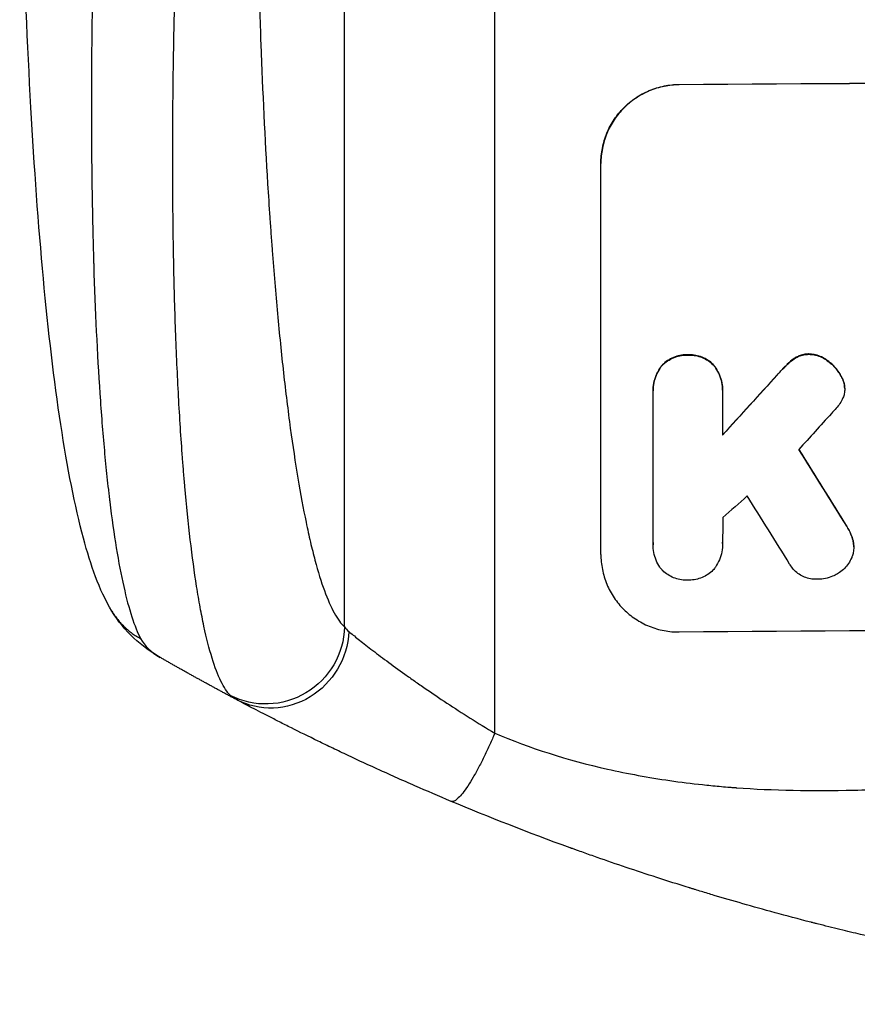
# Model space of a CAD drawing. Units: millimetres. Extents: x -4838 to 3529, y -5041 to 4706.
# Drawn here: x 265 to 425, y -3211 to -3022 of the extents above; entities that cross this region are included whole.
import ezdxf

# ---------------------------------------------------------------- set-up
doc = ezdxf.new("R2010")
doc.units = ezdxf.units.MM
doc.header["$LTSCALE"] = 20
doc.layers.add('2d', color=230, linetype='Continuous')

msp = doc.modelspace()

# ---------------------------------------------------------------- linework, layer by layer
at = {"layer": '2d'}
for p, q in [((327.24, -3138.7), (327.24, -2816.52)), ((356.01, -3159.07), (356.01, -2814.97)), ((391.35, -3034.82), (391.35, -3034.77)), ((376.35, -3124.81), (376.35, -3049.86)), ((393, -3086.57), (393, -3086.62)), ((413.6, -3087.15), (413.6, -3087.2)), ((416.21, -3086.41), (416.21, -3086.47)), ((419.72, -3087.63), (419.72, -3087.69)), ((388.03, -3088.63), (388.03, -3088.68)), ((397.97, -3088.55), (397.97, -3088.61)), ((412.06, -3088.38), (412.06, -3088.43)), ((410.14, -3090.39), (410.14, -3090.44)), ((422.38, -3090.63), (422.38, -3090.68)), ((386.34, -3093.41), (386.34, -3093.47)), ((386.35, -3122.61), (386.35, -3093.83)), ((399.66, -3093.73), (399.66, -3101.94)), ((399.67, -3093.34), (399.67, -3093.39)), ((423.02, -3092.41), (423.02, -3092.46)), ((423.06, -3093.03), (423.06, -3093.08)), ((423.45, -3119.43), (423.45, -3119.48)), ((424.65, -3122.12), (424.65, -3122.17)), ((386.34, -3122.9), (386.34, -3122.95)), ((399.67, -3122.7), (399.67, -3122.75)), ((424.79, -3123.35), (424.79, -3123.4))]:
    msp.add_line(p, q, dxfattribs=at)
at = {"layer": '2d', "extrusion": (0, 0, -1)}
for centre, major_axis, ratio, start_param, end_param in [((541.01, -3091.8), (1100, 0), 0.052336, 4.575914, 4.848864), ((541.01, -3004.64), (1097.63, 1199.67), 0.023864, 4.609381, 4.618995), ((541.01, -3366.65), (-1097.7, 1775.82), 0.014477, 1.431701, 1.44011), ((312.38, -3138.59), (10.08, 11.11), 0.982536, 0.850361, 2.888244), ((313.59, -3139.39), (7.03, 13.25), 0.957674, 1.114121, 3.141593)]:
    msp.add_ellipse(centre, major_axis=major_axis, ratio=ratio, start_param=start_param, end_param=end_param, dxfattribs=at)
at = {"layer": '2d'}
for centre, major_axis, ratio, start_param, end_param in [((541.01, -3091.8), (1099, 0), 0.052336, 1.434197, 1.707396), ((541.01, -3004.64), (1098.63, 1200.76), 0.023864, 1.664081, 1.673687), ((541.01, -3022.16), (1097.63, 1210.81), 0.023624, 1.654704, 1.660421), ((541.01, -3366.65), (-1098.7, 1777.43), 0.014477, -1.440208, -1.431825), ((541.01, -3050.16), (1097.63, 969.3), 0.029425, 1.669578, 1.673855), ((541.01, -3390.52), (-1097.7, 1767.94), 0.01457, -1.430038, -1.422573), ((541.01, -3196.66), (1099, 0), 0.052336, 1.434197, 1.707396)]:
    msp.add_ellipse(centre, major_axis=major_axis, ratio=ratio, start_param=start_param, end_param=end_param, dxfattribs=at)
for points, knots in [([(282.67, -3135.69), (280.15, -3131.44), (278.66, -3127), (275.56, -3115.54), (274.14, -3108.22), (271.6, -3091.53), (270.49, -3082.07), (268.59, -3061.68), (267.79, -3050.63), (266.48, -3027.08), (265.97, -3014.42), (265.25, -2987.82), (265.06, -2973.73), (265.01, -2957.58), (265.01, -2955.53), (265.01, -2953.48)], [0, 0, 0, 0, 3.164389, 3.164389, 6.848155, 6.848155, 10.568372, 10.568372, 14.330832, 14.330832, 18.299874, 18.299874, 22.544279, 22.544279, 23.159618, 23.159618, 23.159618, 23.159618]), ([(281.31, -2954.26), (280.75, -2964.29), (280.26, -2974.34), (279.48, -2994.32), (279.18, -3004.24), (278.8, -3023.74), (278.72, -3033.32), (278.76, -3047.24), (278.81, -3051.8), (278.92, -3058.51), (278.96, -3060.72), (279.04, -3064), (279.08, -3065.63), (279.13, -3067.51), (279.16, -3068.45), (279.17, -3068.92), (279.18, -3069.12), (279.18, -3069.25), (279.18, -3069.32), (279.46, -3078.13), (279.85, -3086.39), (280.62, -3097.8), (280.91, -3101.45), (281.38, -3106.63), (281.55, -3108.32), (281.81, -3110.77), (281.94, -3111.98), (282.1, -3113.36), (282.18, -3114.04), (282.22, -3114.38), (282.24, -3114.55), (282.25, -3114.62), (282.26, -3114.67), (282.26, -3114.69), (283.04, -3121.09), (283.94, -3126.55), (285.92, -3135.36), (287, -3138.71), (288.16, -3140.92)], [0, 0, 0, 0, 0.125, 0.125, 0.25, 0.25, 0.375, 0.375, 0.4375, 0.4375, 0.46875, 0.46875, 0.484375, 0.492187, 0.496094, 0.498047, 0.499023, 0.499023, 0.5, 0.5, 0.625, 0.625, 0.6875, 0.6875, 0.71875, 0.71875, 0.734375, 0.742187, 0.746094, 0.748047, 0.749023, 0.749512, 0.749512, 0.75, 0.75, 0.875, 0.875, 1, 1, 1, 1]), ([(305.37, -3151.83), (304.74, -3151.22), (304.13, -3150.31), (302.96, -3147.91), (302.4, -3146.42), (301.32, -3142.91), (300.8, -3140.88), (300.18, -3138), (300.06, -3137.4), (299.82, -3136.19), (299.7, -3135.57), (299.35, -3133.66), (299.12, -3132.33), (298.47, -3128.19), (298.06, -3125.2), (297.31, -3118.82), (296.96, -3115.42), (296.57, -3110.92), (296.49, -3110), (296.34, -3108.15), (296.26, -3107.22), (296.05, -3104.39), (295.92, -3102.47), (295.54, -3096.59), (295.32, -3092.53), (294.95, -3084.13), (294.79, -3079.79), (294.61, -3073.09), (294.56, -3070.82), (294.46, -3066.22), (294.43, -3063.9), (294.34, -3056.88), (294.32, -3052.13), (294.33, -3042.49), (294.36, -3037.59), (294.5, -3027.67), (294.6, -3022.64), (294.79, -3015), (294.86, -3012.44), (295.02, -3007.29), (295.1, -3004.71), (295.57, -2991.79), (296.06, -2981.37), (296.65, -2970.86)], [0, 0, 0, 0, 0.0156326, 0.0156326, 0.0312651, 0.0312651, 0.0468977, 0.0468977, 0.0508059, 0.0508059, 0.054714, 0.054714, 0.0625303, 0.0625303, 0.0781629, 0.0781629, 0.0937954, 0.0937954, 0.0977036, 0.0977036, 0.1016117, 0.1016117, 0.109428, 0.109428, 0.1250606, 0.1250606, 0.1406932, 0.1406932, 0.1485095, 0.1485095, 0.1563257, 0.1563257, 0.1719583, 0.1719583, 0.1875909, 0.1875909, 0.2032235, 0.2032235, 0.2110398, 0.2110398, 0.218856, 0.218856, 0.2501212, 0.2501212, 0.2501212, 0.2501212]), ([(310.2, -2970.18), (310.2, -2979.86), (310.28, -2989.45), (310.48, -3001.34), (310.53, -3003.71), (310.63, -3008.45), (310.69, -3010.81), (310.88, -3017.85), (311.03, -3022.49), (311.54, -3036.22), (311.97, -3045.14), (312.64, -3055.96), (312.78, -3058.11), (313, -3061.3), (313.07, -3062.37), (313.22, -3064.47), (313.3, -3065.52), (313.69, -3070.71), (314.03, -3074.75), (314.75, -3082.57), (315.14, -3086.36), (315.75, -3091.86), (315.96, -3093.65), (316.4, -3097.18), (316.62, -3098.92), (317.32, -3104), (317.8, -3107.2), (318.8, -3113.22), (319.33, -3116.04), (320.14, -3119.97), (320.42, -3121.23), (320.99, -3123.65), (321.28, -3124.8), (322.16, -3128.11), (322.76, -3130.05), (324, -3133.43), (324.62, -3134.86), (325.91, -3137.2), (326.57, -3138.09), (327.24, -3138.7)], [0, 0, 0, 0, 0.0289528, 0.0289528, 0.036191, 0.036191, 0.0434292, 0.0434292, 0.0579056, 0.0579056, 0.0868585, 0.0868585, 0.0940967, 0.0940967, 0.0977158, 0.0977158, 0.1013349, 0.1013349, 0.1158113, 0.1158113, 0.1302877, 0.1302877, 0.1375259, 0.1375259, 0.1447641, 0.1447641, 0.1592405, 0.1592405, 0.1737169, 0.1737169, 0.1809551, 0.1809551, 0.1881933, 0.1881933, 0.2026697, 0.2026697, 0.2171461, 0.2171461, 0.2316225, 0.2316225, 0.2316225, 0.2316225]), ([(376.35, -3049.86), (376.35, -3048.92), (376.44, -3047.95), (376.82, -3046.01), (377.11, -3045.04), (377.88, -3043.19), (378.35, -3042.3), (379.45, -3040.66), (380.08, -3039.9), (381.41, -3038.56), (382.16, -3037.93), (383.8, -3036.82), (384.69, -3036.34), (386.54, -3035.56), (387.5, -3035.27), (389.44, -3034.87), (390.41, -3034.78), (391.35, -3034.77)], [45.415447, 45.415447, 45.415447, 45.415447, 48.247124, 48.247124, 51.078802, 51.078802, 53.910479, 53.910479, 56.742156, 56.742156, 59.589723, 59.589723, 62.437289, 62.437289, 65.284856, 65.284856, 68.132422, 68.132422, 68.132422, 68.132422]), ([(391.35, -3034.82), (390.41, -3034.83), (389.44, -3034.93), (387.5, -3035.32), (386.54, -3035.61), (384.69, -3036.39), (383.8, -3036.87), (382.16, -3037.99), (381.41, -3038.62), (380.08, -3039.96), (379.45, -3040.71), (378.35, -3042.35), (377.88, -3043.24), (377.11, -3045.09), (376.82, -3046.06), (376.44, -3048), (376.35, -3048.97), (376.35, -3049.92)], [22.698673, 22.698673, 22.698673, 22.698673, 25.546281, 25.546281, 28.393889, 28.393889, 31.241497, 31.241497, 34.089105, 34.089105, 36.920794, 36.920794, 39.752484, 39.752484, 42.584173, 42.584173, 45.415862, 45.415862, 45.415862, 45.415862]), ([(393, -3086.57), (392.91, -3086.56), (392.82, -3086.56), (392.32, -3086.56), (391.91, -3086.61), (391.07, -3086.78), (390.66, -3086.9), (389.87, -3087.24), (389.48, -3087.44), (388.78, -3087.92), (388.46, -3088.2), (388.12, -3088.53), (388.08, -3088.58), (388.03, -3088.63)], [28.943423, 28.943423, 28.943423, 28.943423, 29.214265, 29.214265, 30.438156, 30.438156, 31.662047, 31.662047, 32.885938, 32.885938, 34.109829, 34.109829, 34.305378, 34.305378, 34.305378, 34.305378]), ([(388.03, -3088.68), (388.08, -3088.63), (388.12, -3088.58), (388.46, -3088.25), (388.78, -3087.98), (389.48, -3087.5), (389.87, -3087.29), (390.66, -3086.96), (391.07, -3086.83), (391.91, -3086.66), (392.32, -3086.62), (392.82, -3086.61), (392.91, -3086.62), (393, -3086.62)], [4.649237, 4.649237, 4.649237, 4.649237, 4.844766, 4.844766, 6.068679, 6.068679, 7.292592, 7.292592, 8.516506, 8.516506, 9.740419, 9.740419, 10.011266, 10.011266, 10.011266, 10.011266]), ([(397.97, -3088.55), (397.93, -3088.51), (397.88, -3088.46), (397.55, -3088.13), (397.23, -3087.87), (396.52, -3087.4), (396.14, -3087.19), (395.34, -3086.87), (394.93, -3086.75), (394.1, -3086.59), (393.68, -3086.55), (393.18, -3086.56), (393.09, -3086.56), (393, -3086.57)], [24.180935, 24.180935, 24.180935, 24.180935, 24.369282, 24.369282, 25.594744, 25.594744, 26.820205, 26.820205, 28.045666, 28.045666, 29.271127, 29.271127, 29.546395, 29.546395, 29.546395, 29.546395]), ([(393, -3086.62), (393.09, -3086.61), (393.18, -3086.61), (393.68, -3086.61), (394.1, -3086.64), (394.93, -3086.8), (395.34, -3086.92), (396.14, -3087.25), (396.52, -3087.45), (397.23, -3087.92), (397.55, -3088.19), (397.88, -3088.52), (397.93, -3088.56), (397.97, -3088.61)], [9.4841, 9.4841, 9.4841, 9.4841, 9.759373, 9.759373, 10.984855, 10.984855, 12.210337, 12.210337, 13.435819, 13.435819, 14.661301, 14.661301, 14.849629, 14.849629, 14.849629, 14.849629]), ([(413.6, -3087.15), (413.53, -3087.2), (413.45, -3087.25), (412.9, -3087.62), (412.46, -3087.99), (412.06, -3088.38)], [46.043025, 46.043025, 46.043025, 46.043025, 46.302093, 46.302093, 47.958309, 47.958309, 47.958309, 47.958309]), ([(412.06, -3088.43), (412.46, -3088.04), (412.9, -3087.67), (413.45, -3087.3), (413.53, -3087.25), (413.6, -3087.2)], [6.898307, 6.898307, 6.898307, 6.898307, 8.563515, 8.563515, 8.813997, 8.813997, 8.813997, 8.813997]), ([(416.21, -3086.41), (416.18, -3086.41), (416.16, -3086.41), (415.83, -3086.41), (415.52, -3086.45), (414.9, -3086.57), (414.59, -3086.66), (414.05, -3086.89), (413.82, -3087.01), (413.6, -3087.15)], [21.626581, 21.626581, 21.626581, 21.626581, 21.71252, 21.71252, 22.619067, 22.619067, 23.525615, 23.525615, 24.266448, 24.266448, 24.266448, 24.266448]), ([(413.6, -3087.2), (413.82, -3087.06), (414.05, -3086.94), (414.59, -3086.72), (414.9, -3086.62), (415.52, -3086.5), (415.83, -3086.47), (416.16, -3086.47), (416.18, -3086.47), (416.21, -3086.47)], [4.684637, 4.684637, 4.684637, 4.684637, 5.425479, 5.425479, 6.332035, 6.332035, 7.238592, 7.238592, 7.324531, 7.324531, 7.324531, 7.324531]), ([(419.72, -3087.63), (419.62, -3087.56), (419.53, -3087.49), (419.09, -3087.21), (418.73, -3087.01), (417.98, -3086.71), (417.59, -3086.59), (416.87, -3086.46), (416.54, -3086.42), (416.21, -3086.41)], [23.805682, 23.805682, 23.805682, 23.805682, 24.150338, 24.150338, 25.304815, 25.304815, 26.459291, 26.459291, 27.428422, 27.428422, 27.428422, 27.428422]), ([(416.21, -3086.47), (416.54, -3086.47), (416.87, -3086.51), (417.59, -3086.65), (417.98, -3086.76), (418.73, -3087.07), (419.09, -3087.26), (419.53, -3087.55), (419.62, -3087.62), (419.72, -3087.69)], [9.391675, 9.391675, 9.391675, 9.391675, 10.360818, 10.360818, 11.515308, 11.515308, 12.669799, 12.669799, 13.014451, 13.014451, 13.014451, 13.014451]), ([(422.38, -3090.63), (422.24, -3090.39), (422.1, -3090.15), (421.61, -3089.43), (421.23, -3088.97), (420.49, -3088.24), (420.12, -3087.92), (419.72, -3087.63)], [32.084228, 32.084228, 32.084228, 32.084228, 32.867462, 32.867462, 34.594254, 34.594254, 36.021677, 36.021677, 36.021677, 36.021677]), ([(419.72, -3087.69), (420.12, -3087.97), (420.49, -3088.29), (421.23, -3089.03), (421.61, -3089.48), (422.1, -3090.2), (422.24, -3090.44), (422.38, -3090.68)], [19.352647, 19.352647, 19.352647, 19.352647, 20.78008, 20.78008, 22.506876, 22.506876, 23.290115, 23.290115, 23.290115, 23.290115]), ([(388.03, -3088.63), (387.89, -3088.8), (387.76, -3088.98), (387.35, -3089.59), (387.11, -3090.04), (386.73, -3090.97), (386.58, -3091.46), (386.39, -3092.44), (386.34, -3092.94), (386.34, -3093.41)], [-4.949683, -4.949683, -4.949683, -4.949683, -4.299608, -4.299608, -2.866406, -2.866406, -1.433203, -1.433203, 0, 0, 0, 0]), ([(386.35, -3093.83), (386.34, -3093.71), (386.34, -3093.59), (386.34, -3093.47), (386.34, -3092.99), (386.39, -3092.5), (386.58, -3091.51), (386.73, -3091.03), (387.11, -3090.09), (387.35, -3089.64), (387.76, -3089.03), (387.89, -3088.85), (388.03, -3088.68)], [-0.359399, -0.359399, -0.359399, -0.359399, 0, 0, 0, 1.433208, 1.433208, 2.866417, 2.866417, 4.299625, 4.299625, 4.949699, 4.949699, 4.949699, 4.949699]), ([(399.67, -3093.34), (399.67, -3092.86), (399.62, -3092.36), (399.43, -3091.38), (399.28, -3090.89), (398.89, -3089.96), (398.65, -3089.51), (398.25, -3088.91), (398.11, -3088.73), (397.97, -3088.55)], [23.081423, 23.081423, 23.081423, 23.081423, 24.519887, 24.519887, 25.958351, 25.958351, 27.396815, 27.396815, 28.049994, 28.049994, 28.049994, 28.049994]), ([(397.97, -3088.61), (398.11, -3088.78), (398.25, -3088.96), (398.66, -3089.57), (398.9, -3090.02), (399.29, -3090.95), (399.43, -3091.44), (399.63, -3092.42), (399.67, -3092.91), (399.67, -3093.5), (399.67, -3093.62), (399.66, -3093.73)], [18.113436, 18.113436, 18.113436, 18.113436, 18.776188, 18.776188, 20.211332, 20.211332, 21.646477, 21.646477, 23.081621, 23.081621, 23.424408, 23.424408, 23.424408, 23.424408]), ([(412.06, -3088.38), (411.91, -3088.53), (411.76, -3088.68), (411.11, -3089.33), (410.62, -3089.85), (410.14, -3090.39)], [206.39771, 206.39771, 206.39771, 206.39771, 207.036755, 207.036755, 209.164716, 209.164716, 209.164716, 209.164716]), ([(410.14, -3090.44), (410.61, -3089.91), (411.09, -3089.4), (411.74, -3088.75), (411.9, -3088.59), (412.06, -3088.43)], [27.424795, 27.424795, 27.424795, 27.424795, 29.507381, 29.507381, 30.192303, 30.192303, 30.192303, 30.192303]), ([(423.02, -3092.41), (423.02, -3092.38), (423.01, -3092.36), (422.94, -3091.96), (422.82, -3091.6), (422.59, -3091.03), (422.49, -3090.83), (422.38, -3090.63)], [18.370496, 18.370496, 18.370496, 18.370496, 18.446294, 18.446294, 19.527752, 19.527752, 20.178094, 20.178094, 20.178094, 20.178094]), ([(422.38, -3090.68), (422.49, -3090.88), (422.59, -3091.08), (422.82, -3091.65), (422.93, -3092.01), (423.01, -3092.41), (423.02, -3092.44), (423.02, -3092.46)], [14.551409, 14.551409, 14.551409, 14.551409, 15.198568, 15.198568, 16.281753, 16.281753, 16.359205, 16.359205, 16.359205, 16.359205]), ([(423.02, -3092.46), (423.05, -3092.67), (423.06, -3092.88), (423.06, -3093.39), (423.03, -3093.7), (422.92, -3094.29), (422.84, -3094.57), (422.73, -3094.84)], [14.04881, 14.04881, 14.04881, 14.04881, 14.658756, 14.658756, 15.571725, 15.571725, 16.383205, 16.383205, 16.383205, 16.383205]), ([(422.73, -3094.84), (422.57, -3095.21), (422.37, -3095.58), (421.94, -3096.23), (421.7, -3096.52), (421.45, -3096.79)], [22.321021, 22.321021, 22.321021, 22.321021, 23.48493, 23.48493, 24.572485, 24.572485, 24.572485, 24.572485]), ([(424.65, -3122.12), (424.54, -3121.71), (424.41, -3121.32), (424.03, -3120.41), (423.76, -3119.9), (423.45, -3119.43)], [28.966531, 28.966531, 28.966531, 28.966531, 30.146891, 30.146891, 31.770366, 31.770366, 31.770366, 31.770366]), ([(423.45, -3119.48), (423.76, -3119.95), (424.03, -3120.46), (424.41, -3121.37), (424.54, -3121.77), (424.65, -3122.17)], [21.845482, 21.845482, 21.845482, 21.845482, 23.464067, 23.464067, 24.649542, 24.649542, 24.649542, 24.649542]), ([(424.65, -3122.17), (424.66, -3122.23), (424.68, -3122.29), (424.76, -3122.71), (424.79, -3123.06), (424.79, -3123.74), (424.76, -3124.09), (424.64, -3124.69), (424.57, -3124.94), (424.49, -3125.18)], [15.209862, 15.209862, 15.209862, 15.209862, 15.395283, 15.395283, 16.417877, 16.417877, 17.442055, 17.442055, 18.164936, 18.164936, 18.164936, 18.164936]), ([(424.79, -3123.35), (424.79, -3123.01), (424.76, -3122.66), (424.68, -3122.24), (424.66, -3122.18), (424.65, -3122.12)], [16.417787, 16.417787, 16.417787, 16.417787, 17.440382, 17.440382, 17.625802, 17.625802, 17.625802, 17.625802]), ([(387.79, -3127.45), (387.75, -3127.39), (387.7, -3127.33), (387.38, -3126.85), (387.13, -3126.39), (386.74, -3125.44), (386.59, -3124.94), (386.39, -3123.94), (386.34, -3123.44), (386.34, -3122.95), (386.34, -3122.84), (386.34, -3122.73), (386.35, -3122.61)], [-4.605361, -4.605361, -4.605361, -4.605361, -4.396797, -4.396797, -2.931198, -2.931198, -1.465599, -1.465599, 0, 0, 0, 0.334248, 0.334248, 0.334248, 0.334248]), ([(399.66, -3122.52), (399.67, -3122.6), (399.67, -3122.67), (399.67, -3123.25), (399.62, -3123.78), (399.41, -3124.81), (399.26, -3125.33), (398.85, -3126.32), (398.6, -3126.8), (398.24, -3127.32), (398.18, -3127.41), (398.12, -3127.49)], [24.136842, 24.136842, 24.136842, 24.136842, 24.367509, 24.367509, 25.882557, 25.882557, 27.397604, 27.397604, 28.912652, 28.912652, 29.2137, 29.2137, 29.2137, 29.2137]), ([(376.35, -3124.81), (376.35, -3125.75), (376.44, -3126.72), (376.82, -3128.65), (377.11, -3129.61), (377.87, -3131.44), (378.34, -3132.32), (379.44, -3133.94), (380.06, -3134.69), (381.39, -3136.01), (382.14, -3136.63), (383.79, -3137.72), (384.67, -3138.2), (386.53, -3138.95), (387.49, -3139.23), (389.43, -3139.6), (390.41, -3139.68), (391.35, -3139.67)], [45.415862, 45.415862, 45.415862, 45.415862, 48.23989, 48.23989, 51.063917, 51.063917, 53.887944, 53.887944, 56.711971, 56.711971, 59.567238, 59.567238, 62.422504, 62.422504, 65.277771, 65.277771, 68.133038, 68.133038, 68.133038, 68.133038]), ([(424.49, -3125.18), (424.46, -3125.26), (424.43, -3125.35), (424.23, -3125.82), (424.03, -3126.2), (423.56, -3126.89), (423.3, -3127.21), (422.74, -3127.78), (422.42, -3128.05), (421.93, -3128.37), (421.79, -3128.46), (421.65, -3128.54)], [21.35293, 21.35293, 21.35293, 21.35293, 21.605558, 21.605558, 22.802148, 22.802148, 23.998737, 23.998737, 25.203358, 25.203358, 25.672248, 25.672248, 25.672248, 25.672248]), ([(393, -3129.73), (392.9, -3129.74), (392.8, -3129.74), (392.3, -3129.74), (391.89, -3129.71), (391.07, -3129.55), (390.67, -3129.43), (389.89, -3129.12), (389.51, -3128.92), (388.82, -3128.46), (388.5, -3128.2), (388.07, -3127.77), (387.93, -3127.61), (387.79, -3127.45)], [28.489331, 28.489331, 28.489331, 28.489331, 28.787143, 28.787143, 29.990133, 29.990133, 31.193124, 31.193124, 32.396115, 32.396115, 33.599105, 33.599105, 34.233303, 34.233303, 34.233303, 34.233303]), ([(398.12, -3127.49), (398.02, -3127.62), (397.91, -3127.74), (397.51, -3128.13), (397.19, -3128.4), (396.5, -3128.87), (396.12, -3129.07), (395.34, -3129.4), (394.94, -3129.53), (394.12, -3129.69), (393.71, -3129.73), (393.21, -3129.74), (393.1, -3129.74), (393, -3129.73)], [23.516339, 23.516339, 23.516339, 23.516339, 23.993283, 23.993283, 25.196558, 25.196558, 26.399832, 26.399832, 27.603107, 27.603107, 28.806382, 28.806382, 29.117654, 29.117654, 29.117654, 29.117654]), ([(418.01, -3129.57), (417.88, -3129.58), (417.75, -3129.58), (417.25, -3129.59), (416.87, -3129.55), (416.11, -3129.41), (415.73, -3129.3), (415, -3129), (414.66, -3128.82), (414.01, -3128.39), (413.72, -3128.15), (413.2, -3127.63), (412.95, -3127.34), (412.66, -3126.9), (412.58, -3126.78), (412.51, -3126.65)], [26.28771, 26.28771, 26.28771, 26.28771, 26.677126, 26.677126, 27.790951, 27.790951, 28.904776, 28.904776, 30.018601, 30.018601, 31.132425, 31.132425, 32.242083, 32.242083, 32.649675, 32.649675, 32.649675, 32.649675]), ([(421.65, -3128.54), (421.36, -3128.72), (421.05, -3128.87), (420.29, -3129.19), (419.83, -3129.33), (418.91, -3129.52), (418.45, -3129.56), (418.01, -3129.57)], [28.90976, 28.90976, 28.90976, 28.90976, 29.884853, 29.884853, 31.245772, 31.245772, 32.581112, 32.581112, 32.581112, 32.581112]), ([(328.08, -3139.59), (328.56, -3139.99), (329.16, -3140.48), (330.57, -3141.61), (331.39, -3142.25), (332.76, -3143.31), (333.25, -3143.68), (334.26, -3144.44), (334.78, -3144.83), (336.4, -3146.04), (337.56, -3146.88), (339.4, -3148.19), (340.03, -3148.64), (341.33, -3149.55), (341.99, -3150.01), (344.01, -3151.4), (345.4, -3152.34), (348.28, -3154.24), (349.77, -3155.2), (352.84, -3157.14), (354.41, -3158.1), (356.01, -3159.07)], [0, 0, 0, 0, 0.00560801, 0.00560801, 0.01121601, 0.01121601, 0.01402001, 0.01402001, 0.01682402, 0.01682402, 0.02243202, 0.02243202, 0.02523602, 0.02523602, 0.02804003, 0.02804003, 0.03364803, 0.03364803, 0.03925604, 0.03925604, 0.04486404, 0.04486404, 0.04486404, 0.04486404]), ([(347.68, -3172.13), (345.32, -3171.14), (343, -3170.14), (339.59, -3168.65), (338.47, -3168.16), (336.26, -3167.17), (335.17, -3166.68), (331.97, -3165.23), (329.9, -3164.27), (326.91, -3162.86), (325.93, -3162.39), (324, -3161.47), (323.07, -3161.02), (320.35, -3159.69), (318.65, -3158.85), (316.26, -3157.66), (315.5, -3157.27), (314.02, -3156.52), (313.32, -3156.16), (311.31, -3155.13), (310.14, -3154.52), (308.1, -3153.46), (307.24, -3153), (306.56, -3152.64)], [0, 0, 0, 0, 0.00777517, 0.00777517, 0.01166275, 0.01166275, 0.01555033, 0.01555033, 0.0233255, 0.0233255, 0.02721308, 0.02721308, 0.03110066, 0.03110066, 0.03887583, 0.03887583, 0.04276341, 0.04276341, 0.046651, 0.046651, 0.05442616, 0.05442616, 0.06220133, 0.06220133, 0.06220133, 0.06220133]), ([(356.01, -3159.07), (362.71, -3161.91), (369.91, -3164.21), (381.48, -3166.82), (385.46, -3167.55), (391.63, -3168.44), (393.71, -3168.7), (396.89, -3169.04), (398.49, -3169.2), (400.38, -3169.36), (401.33, -3169.44), (401.81, -3169.47), (402.05, -3169.49), (402.17, -3169.5), (402.23, -3169.5), (402.25, -3169.5), (402.27, -3169.51), (402.28, -3169.51), (409.29, -3170.02), (416.79, -3170.17), (428.82, -3169.88), (432.96, -3169.69), (439.35, -3169.29), (441.52, -3169.13), (444.81, -3168.86), (446.47, -3168.71), (448.42, -3168.53), (449.41, -3168.44), (449.9, -3168.39), (450.15, -3168.37), (450.27, -3168.35), (450.33, -3168.35), (450.36, -3168.34), (450.38, -3168.34), (450.39, -3168.34), (450.39, -3168.34), (453.66, -3168.02), (457.25, -3167.62), (463.12, -3166.92), (465.15, -3166.67), (468.33, -3166.26), (469.94, -3166.06), (471.88, -3165.8), (472.87, -3165.67), (473.36, -3165.6), (473.61, -3165.57), (473.73, -3165.55), (473.8, -3165.55), (473.82, -3165.54), (473.84, -3165.54), (473.85, -3165.54), (477.67, -3165.03), (483.38, -3164.26), (490.05, -3163.35), (493.39, -3162.89), (495.05, -3162.66), (495.89, -3162.55), (496.3, -3162.49), (496.51, -3162.46), (496.62, -3162.45), (496.66, -3162.44), (496.69, -3162.44), (496.71, -3162.44), (500.01, -3161.98), (503.64, -3161.53), (508.6, -3160.97), (509.74, -3160.85), (510.91, -3160.72), (511.16, -3160.69), (511.3, -3160.68), (511.66, -3160.64), (512.4, -3160.56), (515.05, -3160.29), (517.37, -3160.07), (520.07, -3159.84), (521.07, -3159.76), (522.05, -3159.68), (522.19, -3159.67), (522.21, -3159.67), (522.28, -3159.66), (522.37, -3159.65), (522.7, -3159.63), (523.5, -3159.57), (526.16, -3159.38), (530.42, -3159.13), (534.07, -3159), (536.75, -3158.94), (538.07, -3158.91), (539.6, -3158.9), (540.35, -3158.89), (540.68, -3158.89), (540.89, -3158.89), (541, -3158.89), (544.46, -3158.89), (547.99, -3158.97), (553.53, -3159.23), (555.42, -3159.33), (558.32, -3159.53), (559.78, -3159.63), (561.52, -3159.76), (562.39, -3159.84), (562.83, -3159.87), (563.05, -3159.89), (563.16, -3159.9), (563.21, -3159.9), (563.24, -3159.91), (563.25, -3159.91), (563.26, -3159.91), (566.47, -3160.18), (569.95, -3160.52), (575.61, -3161.13), (577.56, -3161.36), (580.6, -3161.72), (582.15, -3161.9), (584, -3162.13), (584.93, -3162.25), (585.4, -3162.31), (585.64, -3162.34), (585.76, -3162.36), (585.81, -3162.36), (585.84, -3162.37), (585.86, -3162.37), (589.72, -3162.86), (595.47, -3163.61), (602.17, -3164.51), (605.52, -3164.96), (607.2, -3165.19), (607.92, -3165.29), (608.39, -3165.36), (608.63, -3165.39), (612.73, -3165.96), (616.61, -3166.45), (622.46, -3167.15), (625.39, -3167.48), (628.83, -3167.85), (630.55, -3168.03), (631.41, -3168.12), (631.84, -3168.16), (632.06, -3168.18), (632.17, -3168.19), (632.22, -3168.2), (632.24, -3168.2), (632.26, -3168.2), (632.26, -3168.2), (641.31, -3169.1), (649.8, -3169.66), (661.7, -3169.97), (665.53, -3169.99), (671.07, -3169.89), (672.88, -3169.83), (675.55, -3169.71), (676.87, -3169.65), (678.39, -3169.56), (679.14, -3169.51), (679.52, -3169.48), (679.71, -3169.47), (679.8, -3169.46), (679.85, -3169.46), (679.87, -3169.46), (679.88, -3169.46), (679.89, -3169.45), (688.57, -3168.84), (696.75, -3167.66), (712.12, -3164.2), (719.31, -3161.91), (726.01, -3159.07)], [0, 0, 0, 0, 0.0625, 0.0625, 0.09375, 0.09375, 0.109375, 0.109375, 0.117188, 0.121094, 0.123047, 0.124023, 0.124512, 0.124756, 0.124878, 0.124939, 0.124939, 0.125, 0.125, 0.1875, 0.1875, 0.21875, 0.21875, 0.234375, 0.234375, 0.242188, 0.246094, 0.248047, 0.249023, 0.249512, 0.249756, 0.249878, 0.249939, 0.249969, 0.249969, 0.25, 0.25, 0.28125, 0.28125, 0.296875, 0.296875, 0.304688, 0.308594, 0.310547, 0.311523, 0.312012, 0.312256, 0.312378, 0.312439, 0.312439, 0.3125, 0.3125, 0.34375, 0.359375, 0.367188, 0.371094, 0.373047, 0.374023, 0.374512, 0.374756, 0.374878, 0.374878, 0.375, 0.375, 0.40625, 0.40625, 0.414063, 0.415039, 0.415039, 0.416016, 0.416016, 0.417969, 0.421875, 0.4375, 0.4375, 0.445313, 0.446289, 0.446289, 0.446533, 0.446533, 0.446777, 0.447266, 0.449219, 0.453125, 0.46875, 0.484375, 0.484375, 0.492188, 0.496094, 0.498047, 0.499023, 0.499023, 0.5, 0.5, 0.53125, 0.53125, 0.546875, 0.546875, 0.554688, 0.558594, 0.560547, 0.561523, 0.562012, 0.562256, 0.562378, 0.562439, 0.562439, 0.5625, 0.5625, 0.59375, 0.59375, 0.609375, 0.609375, 0.617188, 0.621094, 0.623047, 0.624023, 0.624512, 0.624756, 0.624878, 0.624878, 0.625, 0.625, 0.65625, 0.671875, 0.679688, 0.683594, 0.685547, 0.685547, 0.6875, 0.6875, 0.71875, 0.71875, 0.734375, 0.742188, 0.746094, 0.748047, 0.749023, 0.749512, 0.749756, 0.749878, 0.749939, 0.749939, 0.75, 0.75, 0.8125, 0.8125, 0.84375, 0.84375, 0.859375, 0.859375, 0.867188, 0.871094, 0.873047, 0.874023, 0.874512, 0.874756, 0.874878, 0.874939, 0.874939, 0.875, 0.875, 0.9375, 0.9375, 1, 1, 1, 1]), ([(541.01, -3211.01), (533.08, -3211.01), (524.83, -3210.82), (511.99, -3210.19), (507.63, -3209.92), (500.98, -3209.41), (498.75, -3209.23), (495.37, -3208.93), (493.67, -3208.77), (491.67, -3208.57), (490.68, -3208.47), (490.17, -3208.42), (489.92, -3208.4), (489.8, -3208.38), (489.74, -3208.38), (489.71, -3208.37), (489.69, -3208.37), (489.68, -3208.37), (485.78, -3207.97), (481.75, -3207.51), (475.52, -3206.71), (473.41, -3206.43), (470.2, -3205.98), (468.59, -3205.74), (466.68, -3205.46), (465.72, -3205.31), (465.24, -3205.24), (465, -3205.2), (464.88, -3205.18), (464.82, -3205.17), (464.8, -3205.17), (464.78, -3205.17), (464.77, -3205.17), (461.18, -3204.61), (457.35, -3203.98), (451.26, -3202.9), (449.17, -3202.51), (445.96, -3201.9), (444.32, -3201.58), (442.38, -3201.19), (441.4, -3200.99), (440.91, -3200.89), (440.67, -3200.84), (440.54, -3200.82), (440.48, -3200.8), (440.45, -3200.8), (440.43, -3200.79), (440.43, -3200.79), (440.42, -3200.79), (440.42, -3200.79), (438.79, -3200.45), (435.98, -3199.87), (430.01, -3198.54), (427.73, -3198.02), (423.88, -3197.1), (422.52, -3196.77), (420.38, -3196.24), (419.29, -3195.97), (417.96, -3195.64), (417.28, -3195.46), (416.94, -3195.38), (416.77, -3195.33), (416.69, -3195.31), (416.64, -3195.3), (416.62, -3195.29), (416.61, -3195.29), (416.6, -3195.29), (411.77, -3194.05), (407.42, -3192.85), (401.6, -3191.19), (399.78, -3190.66), (397.22, -3189.89), (396.4, -3189.64), (395.2, -3189.28), (394.62, -3189.1), (393.95, -3188.9), (393.63, -3188.8), (393.46, -3188.75), (393.38, -3188.72), (393.34, -3188.71), (393.32, -3188.7), (393.31, -3188.7), (393.31, -3188.7), (393.31, -3188.7), (389.05, -3187.38), (385.02, -3186.08), (379.31, -3184.15), (377.46, -3183.51), (374.76, -3182.57), (373.43, -3182.1), (371.92, -3181.55), (371.17, -3181.29), (370.8, -3181.15), (370.62, -3181.08), (370.52, -3181.05), (370.48, -3181.03), (370.46, -3181.03), (370.44, -3181.02), (370.44, -3181.02), (362.36, -3178.09), (354.78, -3175.1), (347.68, -3172.13)], [0.5002861, 0.5002861, 0.5002861, 0.5002861, 0.5627504, 0.5627504, 0.5939825, 0.5939825, 0.6095985, 0.6095985, 0.6174066, 0.6213106, 0.6232626, 0.6242386, 0.6247266, 0.6249706, 0.6250926, 0.6251536, 0.6251536, 0.6252146, 0.6252146, 0.6564467, 0.6564467, 0.6720628, 0.6720628, 0.6798708, 0.6837748, 0.6857268, 0.6867028, 0.6871908, 0.6874348, 0.6875568, 0.6876178, 0.6876178, 0.6876788, 0.6876788, 0.7189109, 0.7189109, 0.734527, 0.734527, 0.742335, 0.746239, 0.7481911, 0.7491671, 0.7496551, 0.7498991, 0.7500211, 0.7500821, 0.7501126, 0.7501278, 0.7501278, 0.7501431, 0.7501431, 0.7813752, 0.7813752, 0.7969912, 0.7969912, 0.8047993, 0.8047993, 0.8087033, 0.8106553, 0.8116313, 0.8121193, 0.8123633, 0.8124853, 0.8125463, 0.8125768, 0.8125768, 0.8126073, 0.8126073, 0.8438394, 0.8438394, 0.8594555, 0.8594555, 0.8672635, 0.8672635, 0.8711675, 0.8731195, 0.8740955, 0.8745835, 0.8748275, 0.8749495, 0.8750105, 0.875041, 0.875041, 0.8750715, 0.8750715, 0.9063036, 0.9063036, 0.9219197, 0.9219197, 0.9297277, 0.9336318, 0.9355838, 0.9365598, 0.9370478, 0.9372918, 0.9374138, 0.9374748, 0.9374748, 0.9375358, 0.9375358, 1, 1, 1, 1])]:
    msp.add_open_spline(points, degree=3, knots=knots, dxfattribs=at)
for points in [[(423.06, -3093.03), (423.06, -3092.83), (423.05, -3092.62), (423.02, -3092.41)], [(421.45, -3096.79), (421.14, -3097.13), (420.83, -3097.47), (420.51, -3097.79)], [(386.35, -3122.56), (386.34, -3122.67), (386.34, -3122.79), (386.34, -3122.9)], [(399.67, -3122.7), (399.67, -3122.62), (399.67, -3122.55), (399.66, -3122.48)], [(291.93, -3144.56), (288.44, -3142.55), (285, -3139.61), (282.67, -3135.69)], [(327.24, -3138.7), (327.43, -3138.99), (327.72, -3139.29), (328.08, -3139.59)], [(288.16, -3140.92), (288.92, -3142.37), (290.2, -3143.56), (291.93, -3144.56)], [(306.56, -3152.64), (306.04, -3152.36), (305.64, -3152.09), (305.37, -3151.83)]]:
    msp.add_open_spline(points, degree=3, dxfattribs=at)
for points, weights, degree in [([(399.72, -3117.75), (399.69, -3120.13), (399.66, -3122.52)], [0.999999968252, 0.999999949753, 0.999999972816], 2), ([(282.67, -3135.69), (282.67, -3135.69), (282.67, -3135.69)], [0.927879253797, 0.927879266415, 0.927879279036], 2), ([(282.67, -3135.69), (284.67, -3139.06), (288.16, -3140.92)], [0.927879279036, 0.929826738628, 1], 2), ([(306.56, -3152.64), (301.64, -3150.03), (296.76, -3147.33), (291.93, -3144.56)], [1, 0.999906908219, 0.999906908219, 1], 3), ([(356.01, -3159.07), (350.15, -3173.16), (347.68, -3172.13)], [1, 0.700910692981, 1], 2)]:
    msp.add_rational_spline(points, weights, degree=degree, dxfattribs=at)

doc.saveas('drawing.dxf')
